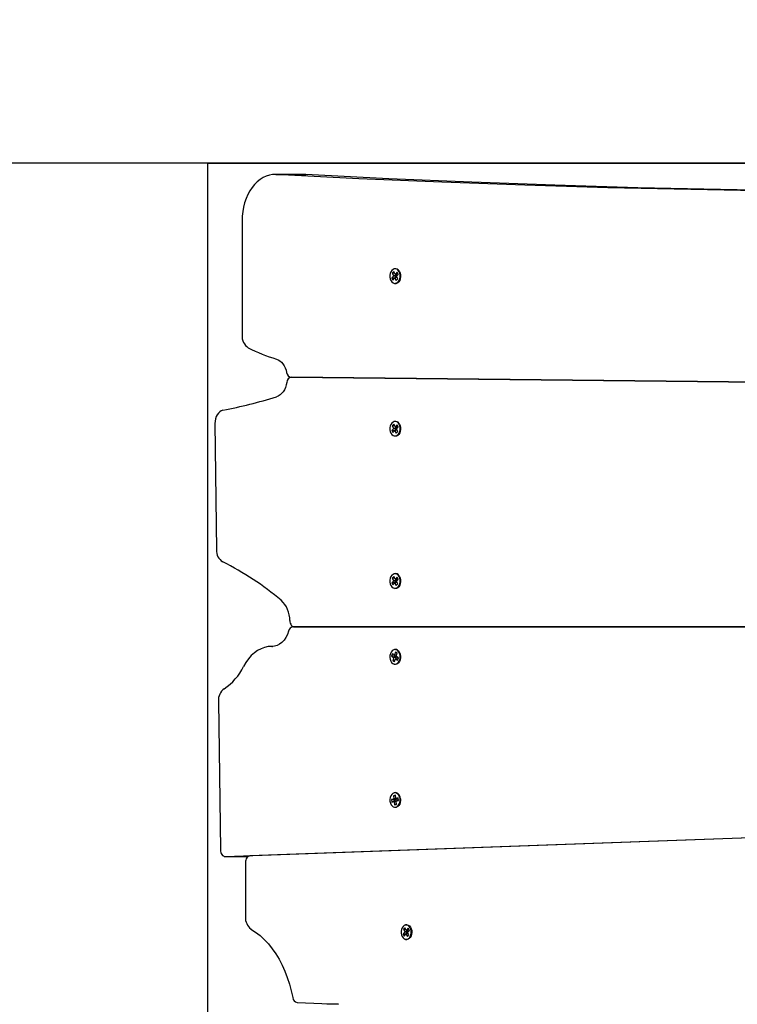
# Model space of a CAD drawing. Units: millimetres. Extents: x 2034.5 to 2045.6, y 2332.2 to 2344.2.
# Drawn here: x 2039.2 to 2039.7, y 2336.6 to 2337.3 of the extents above; entities that cross this region are included whole.
import ezdxf

# ---------------------------------------------------------------- set-up
doc = ezdxf.new("R2010")
doc.units = ezdxf.units.MM
doc.layers.add('DIASTASEIS', color=253, linetype='Continuous', lineweight=5)
doc.layers.add('ORIA ASFALEIAS', color=157, linetype='Continuous', lineweight=20)
doc.styles.get("Standard").update_dxf_attribs({"font": 'ARIALN.TTF'})
doc.dimstyles.get("Standard").update_dxf_attribs({"dimtxt": 0.18, "dimasz": 0.15, "dimexe": 0.18, "dimexo": 0.0625, "dimgap": 0.09, "dimtad": 0, "dimtih": 1, "dimtoh": 1, "dimdec": 1, "dimzin": 0, "dimdsep": 46, "dimtxsty": 'Standard', "dimblk": 'OBLIQUE', "dimblk2": 'OBLIQUE', "dimcen": 0.09, "dimadec": 0, "dimazin": 0, "dimtfac": 1, "dimtdec": 1, "dimtofl": 0, "dimtmove": 0, "dimatfit": 3, "dimldrblk": 'OBLIQUE', "dimfxl": 1, "dimtolj": 1, "dimtzin": 0, "dimarcsym": 0})

# ---------------------------------------------------------------- blocks, each defined once
blk = doc.blocks.new('_Oblique')
at = {"color": 0, "linetype": 'ByBlock', "lineweight": -2}
blk.add_line((-0.5, -0.5), (0.5, 0.5), dxfattribs=at)
blk = doc.blocks.new('*D33')
at = {"layer": 'Defpoints', "color": 0}
for p in [(2040.32559, 2337.1884), (2037.28403, 2335.16987), (2040.50364, 2335.16987)]:
    blk.add_point(p, dxfattribs=at)
at = {"layer": 'DIASTASEIS', "color": 0, "lineweight": -2}
for p, q in [((2040.26309, 2337.1884), (2037.10403, 2337.1884)), ((2037.28403, 2337.1884), (2037.28403, 2336.36104)), ((2037.28403, 2335.16987), (2037.28403, 2335.99723)), ((2040.44114, 2335.16987), (2037.10403, 2335.16987))]:
    blk.add_line(p, q, dxfattribs=at)
at = {"layer": 'DIASTASEIS', "color": 0, "linetype": 'ByBlock', "lineweight": -2, "xscale": 0.15, "yscale": 0.15, "zscale": 0.15}
for p, rotation in [((2037.28403, 2337.1884), 90), ((2037.28403, 2335.16987), 270)]:
    blk.add_blockref('_Oblique', p, dxfattribs=dict(at, rotation=rotation))
at = {"layer": 'DIASTASEIS', "color": 0, "insert": (2037.28403, 2336.17914), "char_height": 0.18, "attachment_point": 5}
blk.add_mtext('\\A1;\\A1;2.00', dxfattribs=at)
blk = doc.blocks.new('*D37')
at = {"layer": 'Defpoints', "color": 0}
for p in [(2040.29835, 2338.68839), (2036.36445, 2333.66987), (2040.29835, 2333.66987)]:
    blk.add_point(p, dxfattribs=at)
at = {"layer": 'DIASTASEIS', "color": 0, "lineweight": -2}
for p, q in [((2040.23585, 2338.68839), (2036.18445, 2338.68839)), ((2036.36445, 2338.68839), (2036.36445, 2336.36103)), ((2036.36445, 2333.66987), (2036.36445, 2335.99723)), ((2040.23585, 2333.66987), (2036.18445, 2333.66987))]:
    blk.add_line(p, q, dxfattribs=at)
at = {"layer": 'DIASTASEIS', "color": 0, "linetype": 'ByBlock', "lineweight": -2, "xscale": 0.15, "yscale": 0.15, "zscale": 0.15}
for p, rotation in [((2036.36445, 2338.68839), 90), ((2036.36445, 2333.66987), 270)]:
    blk.add_blockref('_Oblique', p, dxfattribs=dict(at, rotation=rotation))
at = {"layer": 'DIASTASEIS', "color": 0, "insert": (2036.36445, 2336.17913), "char_height": 0.18, "attachment_point": 5}
blk.add_mtext('\\A1;\\A1;5.00', dxfattribs=at)
blk = doc.blocks.new('S221B')
for p, q in [((2039.32211, 2334.53153), (2039.32211, 2337.1884)), ((2039.32211, 2337.1884), (2041.28697, 2337.1884))]:
    blk.add_line(p, q)
at = {"color": 7, "linetype": 'Continuous', "lineweight": 25}
for p, q in [((2039.39546, 2337.1798), (2039.37283, 2337.1798)), ((2039.39638, 2337.17977), (2039.39546, 2337.1798)), ((2039.37375, 2337.17977), (2039.39638, 2337.17977)), ((2039.34808, 2337.1448), (2039.34808, 2337.05806)), ((2039.46296, 2337.10626), (2039.46184, 2337.10503)), ((2039.46393, 2337.10447), (2039.46296, 2337.10626)), ((2039.46544, 2337.1058), (2039.46418, 2337.10443)), ((2039.46631, 2337.10422), (2039.46544, 2337.1058)), ((2039.46278, 2337.1029), (2039.46152, 2337.10153)), ((2039.46152, 2337.10153), (2039.46238, 2337.09994)), ((2039.46347, 2337.10143), (2039.46152, 2337.10153)), ((2039.46184, 2337.10503), (2039.46281, 2337.10325)), ((2039.46368, 2337.10494), (2039.46184, 2337.10503)), ((2039.46238, 2337.09994), (2039.46364, 2337.10132)), ((2039.46281, 2337.10325), (2039.46267, 2337.1031)), ((2039.46267, 2337.1031), (2039.46278, 2337.1029)), ((2039.46462, 2337.103), (2039.46267, 2337.1031)), ((2039.46473, 2337.1028), (2039.46278, 2337.1029)), ((2039.46476, 2337.10316), (2039.46281, 2337.10325)), ((2039.46473, 2337.1028), (2039.46347, 2337.10143)), ((2039.46347, 2337.10143), (2039.46357, 2337.10124)), ((2039.46513, 2337.10207), (2039.46364, 2337.10132)), ((2039.46364, 2337.10132), (2039.46375, 2337.10112)), ((2039.46375, 2337.10112), (2039.46389, 2337.10127)), ((2039.46529, 2337.10198), (2039.46389, 2337.10127)), ((2039.46389, 2337.10127), (2039.46486, 2337.09949)), ((2039.46407, 2337.10463), (2039.46393, 2337.10447)), ((2039.46528, 2337.10372), (2039.46393, 2337.10447)), ((2039.46418, 2337.10443), (2039.46407, 2337.10463)), ((2039.46409, 2337.10439), (2039.46476, 2337.10316)), ((2039.46553, 2337.10368), (2039.46418, 2337.10443)), ((2039.46476, 2337.10316), (2039.46462, 2337.103)), ((2039.46462, 2337.103), (2039.46473, 2337.1028)), ((2039.46486, 2337.09949), (2039.46598, 2337.10071)), ((2039.46501, 2337.10249), (2039.46515, 2337.10265)), ((2039.46598, 2337.10071), (2039.46501, 2337.10249)), ((2039.46504, 2337.10284), (2039.46631, 2337.10422)), ((2039.46515, 2337.10265), (2039.46504, 2337.10284)), ((2039.46513, 2337.10207), (2039.4652, 2337.10194)), ((2039.46534, 2337.10378), (2039.46528, 2337.10372)), ((2039.4662, 2337.10441), (2039.46553, 2337.10368)), ((2039.46586, 2337.10058), (2039.46596, 2337.10075)), ((2039.38521, 2337.02627), (2040.28944, 2337.01713)), ((2040.28944, 2337.01713), (2039.38547, 2337.02627)), ((2039.3275, 2336.99123), (2039.32874, 2336.89563)), ((2039.46278, 2336.98729), (2039.46152, 2336.98592)), ((2039.46152, 2336.98592), (2039.46238, 2336.98434)), ((2039.46347, 2336.98582), (2039.46152, 2336.98592)), ((2039.46296, 2336.99065), (2039.46184, 2336.98943)), ((2039.46184, 2336.98943), (2039.46281, 2336.98764)), ((2039.46217, 2336.98941), (2039.46184, 2336.98943)), ((2039.46368, 2336.98933), (2039.46238, 2336.9894)), ((2039.46281, 2336.98764), (2039.46267, 2336.98749)), ((2039.46267, 2336.98749), (2039.46278, 2336.98729)), ((2039.46462, 2336.98739), (2039.46267, 2336.98749)), ((2039.46473, 2336.9872), (2039.46278, 2336.98729)), ((2039.46476, 2336.98755), (2039.46281, 2336.98764)), ((2039.46393, 2336.98886), (2039.46296, 2336.99065)), ((2039.46473, 2336.9872), (2039.46347, 2336.98582)), ((2039.46513, 2336.98646), (2039.46364, 2336.98571)), ((2039.46529, 2336.98637), (2039.46389, 2336.98566)), ((2039.46407, 2336.98902), (2039.46393, 2336.98886)), ((2039.46528, 2336.98811), (2039.46393, 2336.98886)), ((2039.46418, 2336.98882), (2039.46407, 2336.98902)), ((2039.46409, 2336.98878), (2039.46476, 2336.98755)), ((2039.46544, 2336.99019), (2039.46418, 2336.98882)), ((2039.46553, 2336.98807), (2039.46418, 2336.98882)), ((2039.46476, 2336.98755), (2039.46462, 2336.98739)), ((2039.46462, 2336.98739), (2039.46473, 2336.9872)), ((2039.46501, 2336.98688), (2039.46515, 2336.98704)), ((2039.46598, 2336.9851), (2039.46501, 2336.98688)), ((2039.46504, 2336.98723), (2039.4663, 2336.98861)), ((2039.46515, 2336.98704), (2039.46504, 2336.98723)), ((2039.46513, 2336.98646), (2039.4652, 2336.98633)), ((2039.46533, 2336.98817), (2039.46528, 2336.98811)), ((2039.4663, 2336.98861), (2039.46544, 2336.99019)), ((2039.46613, 2336.98872), (2039.46553, 2336.98807)), ((2039.46238, 2336.98434), (2039.46364, 2336.98571)), ((2039.46347, 2336.98582), (2039.46357, 2336.98563)), ((2039.46364, 2336.98571), (2039.46375, 2336.98551)), ((2039.46375, 2336.98551), (2039.46389, 2336.98566)), ((2039.46389, 2336.98566), (2039.46486, 2336.98388)), ((2039.46486, 2336.98388), (2039.46598, 2336.9851)), ((2039.46296, 2336.87529), (2039.46184, 2336.87407)), ((2039.46184, 2336.87407), (2039.46281, 2336.87229)), ((2039.46217, 2336.87405), (2039.46184, 2336.87407)), ((2039.46368, 2336.87398), (2039.46238, 2336.87404)), ((2039.46393, 2336.87351), (2039.46296, 2336.87529)), ((2039.46544, 2336.87483), (2039.46418, 2336.87346)), ((2039.4663, 2336.87325), (2039.46544, 2336.87483)), ((2039.46278, 2336.87193), (2039.46152, 2336.87056)), ((2039.46152, 2336.87056), (2039.46238, 2336.86898)), ((2039.46347, 2336.87046), (2039.46152, 2336.87056)), ((2039.46238, 2336.86898), (2039.46364, 2336.87035)), ((2039.46281, 2336.87229), (2039.46267, 2336.87213)), ((2039.46267, 2336.87213), (2039.46278, 2336.87193)), ((2039.46462, 2336.87204), (2039.46267, 2336.87213)), ((2039.46473, 2336.87184), (2039.46278, 2336.87193)), ((2039.46476, 2336.87219), (2039.46281, 2336.87229)), ((2039.46473, 2336.87184), (2039.46347, 2336.87046)), ((2039.46347, 2336.87046), (2039.46357, 2336.87027)), ((2039.46513, 2336.8711), (2039.46364, 2336.87035)), ((2039.46364, 2336.87035), (2039.46375, 2336.87015)), ((2039.46375, 2336.87015), (2039.46389, 2336.8703)), ((2039.46529, 2336.87101), (2039.46389, 2336.8703)), ((2039.46389, 2336.8703), (2039.46486, 2336.86852)), ((2039.46407, 2336.87366), (2039.46393, 2336.87351)), ((2039.46528, 2336.87275), (2039.46393, 2336.87351)), ((2039.46418, 2336.87346), (2039.46407, 2336.87366)), ((2039.46409, 2336.87342), (2039.46476, 2336.87219)), ((2039.46553, 2336.87271), (2039.46418, 2336.87346)), ((2039.46476, 2336.87219), (2039.46462, 2336.87204)), ((2039.46462, 2336.87204), (2039.46473, 2336.87184)), ((2039.46486, 2336.86852), (2039.46598, 2336.86974)), ((2039.46501, 2336.87153), (2039.46515, 2336.87168)), ((2039.46598, 2336.86974), (2039.46501, 2336.87153)), ((2039.46504, 2336.87188), (2039.4663, 2336.87325)), ((2039.46515, 2336.87168), (2039.46504, 2336.87188)), ((2039.46513, 2336.8711), (2039.4652, 2336.87097)), ((2039.46533, 2336.87282), (2039.46528, 2336.87275)), ((2039.46613, 2336.87337), (2039.46553, 2336.87271)), ((2040.27962, 2336.83719), (2039.38656, 2336.83718)), ((2039.38779, 2336.83718), (2040.27962, 2336.83719)), ((2039.37142, 2336.82238), (2039.37022, 2336.82238)), ((2039.46199, 2336.8169), (2039.46138, 2336.81509)), ((2039.4633, 2336.81534), (2039.46138, 2336.81509)), ((2039.46138, 2336.81509), (2039.46281, 2336.81412)), ((2039.46342, 2336.81592), (2039.46199, 2336.8169)), ((2039.46229, 2336.81669), (2039.46218, 2336.81654)), ((2039.46473, 2336.81437), (2039.46281, 2336.81412)), ((2039.46348, 2336.81589), (2039.4633, 2336.81534)), ((2039.4633, 2336.81534), (2039.46473, 2336.81437)), ((2039.4635, 2336.81614), (2039.46342, 2336.81592)), ((2039.46495, 2336.81523), (2039.46342, 2336.81592)), ((2039.46366, 2336.81604), (2039.4635, 2336.81614)), ((2039.46435, 2336.81806), (2039.46366, 2336.81604)), ((2039.46502, 2336.81542), (2039.46366, 2336.81604)), ((2039.46562, 2336.81719), (2039.46435, 2336.81806)), ((2039.46473, 2336.81437), (2039.46465, 2336.81414)), ((2039.46493, 2336.81517), (2039.46562, 2336.81719)), ((2039.46509, 2336.81506), (2039.46493, 2336.81517)), ((2039.46502, 2336.81483), (2039.46509, 2336.81506)), ((2039.46645, 2336.81386), (2039.46502, 2336.81483)), ((2039.46289, 2336.81378), (2039.4622, 2336.81176)), ((2039.46384, 2336.81197), (2039.4622, 2336.81176)), ((2039.4622, 2336.81176), (2039.46347, 2336.81089)), ((2039.46465, 2336.81414), (2039.46273, 2336.81389)), ((2039.46281, 2336.81412), (2039.46273, 2336.81389)), ((2039.46273, 2336.81389), (2039.46289, 2336.81378)), ((2039.46481, 2336.81403), (2039.46289, 2336.81378)), ((2039.46347, 2336.81089), (2039.46417, 2336.81292)), ((2039.4654, 2336.81363), (2039.46417, 2336.81292)), ((2039.46417, 2336.81292), (2039.46432, 2336.81281)), ((2039.46432, 2336.81281), (2039.4644, 2336.81303)), ((2039.46564, 2336.81375), (2039.4644, 2336.81303)), ((2039.4644, 2336.81303), (2039.46583, 2336.81205)), ((2039.46481, 2336.81403), (2039.46449, 2336.81311)), ((2039.46465, 2336.81414), (2039.46481, 2336.81403)), ((2039.4654, 2336.81363), (2039.46542, 2336.81362)), ((2039.46564, 2336.81375), (2039.46627, 2336.81332)), ((2039.46583, 2336.81205), (2039.46645, 2336.81386)), ((2039.33022, 2336.78098), (2039.33168, 2336.66826)), ((2039.46292, 2336.70683), (2039.46135, 2336.70644)), ((2039.46135, 2336.70644), (2039.4616, 2336.70447)), ((2039.46321, 2336.70601), (2039.46135, 2336.70644)), ((2039.46332, 2336.70509), (2039.4616, 2336.70447)), ((2039.4616, 2336.70447), (2039.46317, 2336.70486)), ((2039.46418, 2336.70969), (2039.46279, 2336.70934)), ((2039.46279, 2336.70934), (2039.46306, 2336.70712)), ((2039.4631, 2336.70926), (2039.46279, 2336.70934)), ((2039.46306, 2336.70712), (2039.46289, 2336.70708)), ((2039.46289, 2336.70708), (2039.46292, 2336.70683)), ((2039.46474, 2336.70664), (2039.46289, 2336.70708)), ((2039.46477, 2336.7064), (2039.46292, 2336.70683)), ((2039.46492, 2336.70669), (2039.46306, 2336.70712)), ((2039.46489, 2336.70548), (2039.46317, 2336.70486)), ((2039.46317, 2336.70486), (2039.4632, 2336.70462)), ((2039.46491, 2336.70524), (2039.4632, 2336.70462)), ((2039.4632, 2336.70462), (2039.46337, 2336.70466)), ((2039.46477, 2336.7064), (2039.46321, 2336.70601)), ((2039.46321, 2336.70601), (2039.46332, 2336.70509)), ((2039.46332, 2336.70509), (2039.46489, 2336.70548)), ((2039.46492, 2336.70522), (2039.46337, 2336.70466)), ((2039.46337, 2336.70466), (2039.46365, 2336.70245)), ((2039.46502, 2336.70294), (2039.46365, 2336.70245)), ((2039.46365, 2336.70245), (2039.46504, 2336.70279)), ((2039.46427, 2336.70899), (2039.46382, 2336.7091)), ((2039.46446, 2336.70747), (2039.46418, 2336.70969)), ((2039.46463, 2336.70751), (2039.46446, 2336.70747)), ((2039.46465, 2336.70736), (2039.46446, 2336.70747)), ((2039.46466, 2336.70727), (2039.46463, 2336.70751)), ((2039.46623, 2336.70766), (2039.46466, 2336.70727)), ((2039.46577, 2336.70665), (2039.46466, 2336.70727)), ((2039.46492, 2336.70669), (2039.46474, 2336.70664)), ((2039.46474, 2336.70664), (2039.46477, 2336.7064)), ((2039.46493, 2336.70508), (2039.46476, 2336.70501)), ((2039.46476, 2336.70501), (2039.46494, 2336.70505)), ((2039.46504, 2336.70279), (2039.46476, 2336.70501)), ((2039.46486, 2336.70716), (2039.46492, 2336.70669)), ((2039.46489, 2336.70548), (2039.46491, 2336.7053)), ((2039.46588, 2336.70573), (2039.46491, 2336.7053)), ((2039.46491, 2336.7053), (2039.46647, 2336.70569)), ((2039.46494, 2336.70505), (2039.46491, 2336.7053)), ((2039.46634, 2336.70679), (2039.46577, 2336.70665)), ((2039.46588, 2336.70573), (2039.46645, 2336.70588)), ((2039.46647, 2336.70569), (2039.46623, 2336.70766)), ((2039.33532, 2336.66335), (2040.29441, 2336.69782)), ((2040.29456, 2336.69752), (2039.35402, 2336.66372)), ((2039.33521, 2336.66335), (2039.35279, 2336.66335)), ((2039.35059, 2336.65872), (2039.3506, 2336.61755)), ((2039.47127, 2336.60602), (2039.47001, 2336.60463)), ((2039.47143, 2336.60937), (2039.47032, 2336.60814)), ((2039.47032, 2336.60814), (2039.4713, 2336.60637)), ((2039.47065, 2336.60813), (2039.47032, 2336.60814)), ((2039.47216, 2336.60805), (2039.471, 2336.60811)), ((2039.4713, 2336.60637), (2039.47116, 2336.60621)), ((2039.47116, 2336.60621), (2039.47127, 2336.60602)), ((2039.4731, 2336.60612), (2039.47116, 2336.60621)), ((2039.47321, 2336.60592), (2039.47127, 2336.60602)), ((2039.47324, 2336.60627), (2039.4713, 2336.60637)), ((2039.47241, 2336.6076), (2039.47143, 2336.60937)), ((2039.47321, 2336.60592), (2039.47196, 2336.60454)), ((2039.47255, 2336.60775), (2039.47241, 2336.6076)), ((2039.47376, 2336.60684), (2039.47241, 2336.6076)), ((2039.47266, 2336.60755), (2039.47255, 2336.60775)), ((2039.47256, 2336.60751), (2039.47324, 2336.60627)), ((2039.47391, 2336.60894), (2039.47266, 2336.60755)), ((2039.47401, 2336.6068), (2039.47266, 2336.60755)), ((2039.47324, 2336.60627), (2039.4731, 2336.60612)), ((2039.4731, 2336.60612), (2039.47321, 2336.60592)), ((2039.4735, 2336.60562), (2039.47364, 2336.60578)), ((2039.47448, 2336.60385), (2039.4735, 2336.60562)), ((2039.47353, 2336.60598), (2039.47478, 2336.60736)), ((2039.47364, 2336.60578), (2039.47353, 2336.60598)), ((2039.47382, 2336.60691), (2039.47376, 2336.60684)), ((2039.47478, 2336.60736), (2039.47391, 2336.60894)), ((2039.47459, 2336.60744), (2039.47401, 2336.6068)), ((2039.47001, 2336.60463), (2039.47088, 2336.60306)), ((2039.47196, 2336.60454), (2039.47001, 2336.60463)), ((2039.47088, 2336.60306), (2039.47213, 2336.60444)), ((2039.47196, 2336.60454), (2039.47206, 2336.60435)), ((2039.47361, 2336.60519), (2039.47213, 2336.60444)), ((2039.47213, 2336.60444), (2039.47224, 2336.60424)), ((2039.47224, 2336.60424), (2039.47238, 2336.6044)), ((2039.47378, 2336.60511), (2039.47238, 2336.6044)), ((2039.47238, 2336.6044), (2039.47336, 2336.60262)), ((2039.47336, 2336.60262), (2039.47448, 2336.60385)), ((2039.47361, 2336.60519), (2039.47369, 2336.60506)), ((2039.38975, 2336.55266), (2039.42117, 2336.55135)), ((2039.42101, 2336.55136), (2039.41228, 2336.55136))]:
    blk.add_line(p, q, dxfattribs=at)
at = {"color": 8, "linetype": 'Continuous', "lineweight": 25}
for p, q in [((2039.37072, 2336.82237), (2039.37123, 2336.82237)), ((2039.33532, 2336.66335), (2039.3528, 2336.66335))]:
    blk.add_line(p, q, dxfattribs=at)
at = {"color": 7, "linetype": 'Continuous', "lineweight": 25, "flags": 128}
for points in [[(2039.37375, 2337.17977), (2039.37126, 2337.17973), (2039.36879, 2337.17933), (2039.36636, 2337.17858), (2039.364, 2337.17749), (2039.36172, 2337.17608), (2039.35956, 2337.17434), (2039.35753, 2337.17231), (2039.35566, 2337.17), (2039.35396, 2337.16744), (2039.35244, 2337.16465), (2039.35114, 2337.16165), (2039.35005, 2337.15849), (2039.3492, 2337.15519), (2039.34858, 2337.15179), (2039.3482, 2337.14831), (2039.34808, 2337.1448)], [(2040.00223, 2337.16719), (2039.93937, 2337.1666), (2039.87651, 2337.16642), (2039.81365, 2337.16666), (2039.75079, 2337.1673), (2039.68794, 2337.16836), (2039.62509, 2337.16982), (2039.56224, 2337.17169), (2039.4994, 2337.17398), (2039.43657, 2337.17667), (2039.37375, 2337.17977)], [(2039.8922, 2337.16643), (2039.83628, 2337.16666), (2039.77342, 2337.1673), (2039.71056, 2337.16836), (2039.64771, 2337.16982), (2039.58487, 2337.17169), (2039.52203, 2337.17398), (2039.4592, 2337.17667), (2039.39638, 2337.17977)], [(2039.46435, 2337.10835), (2039.4634, 2337.10834), (2039.46241, 2337.10797), (2039.46153, 2337.10724), (2039.46081, 2337.10622), (2039.46031, 2337.10497), (2039.46004, 2337.10358), (2039.46005, 2337.10214), (2039.46031, 2337.10075), (2039.46082, 2337.09951), (2039.46154, 2337.09849), (2039.46243, 2337.09777), (2039.46341, 2337.0974), (2039.46388, 2337.09736)], [(2039.46732, 2337.10633), (2039.46783, 2337.1051), (2039.46811, 2337.10374), (2039.46814, 2337.10232), (2039.46791, 2337.10094), (2039.46746, 2337.09968), (2039.46679, 2337.09862), (2039.46596, 2337.09782), (2039.46501, 2337.09735), (2039.46402, 2337.09722), (2039.46394, 2337.09722)], [(2039.46629, 2337.1042), (2039.46626, 2337.10428), (2039.46625, 2337.10432)], [(2039.37412, 2337.04002), (2039.37544, 2337.03948), (2039.37671, 2337.03869), (2039.37789, 2337.03767), (2039.37897, 2337.03644), (2039.37991, 2337.03501), (2039.38072, 2337.03342), (2039.38137, 2337.03169), (2039.38185, 2337.02986)], [(2039.382, 2337.0224), (2039.38157, 2337.02043), (2039.38095, 2337.01857), (2039.38015, 2337.01685), (2039.37918, 2337.0153), (2039.37807, 2337.01396), (2039.37684, 2337.01285), (2039.37552, 2337.012), (2039.37412, 2337.01143)], [(2039.33361, 2337.00132), (2039.33236, 2337.00091), (2039.33119, 2337.00019), (2039.33012, 2336.99918), (2039.3292, 2336.99791), (2039.32846, 2336.99644), (2039.32792, 2336.99479), (2039.32759, 2336.99304), (2039.3275, 2336.99123)], [(2039.46435, 2336.99275), (2039.4634, 2336.99273), (2039.46241, 2336.99236), (2039.46153, 2336.99163), (2039.46081, 2336.99061), (2039.4603, 2336.98937), (2039.46004, 2336.98797), (2039.46005, 2336.98653), (2039.46031, 2336.98514), (2039.46082, 2336.9839), (2039.46154, 2336.98288), (2039.46243, 2336.98216), (2039.46341, 2336.98179), (2039.46387, 2336.98175)], [(2039.46318, 2336.99025), (2039.46282, 2336.99003), (2039.4622, 2336.98936)], [(2039.46732, 2336.99072), (2039.46783, 2336.98949), (2039.46811, 2336.98813), (2039.46814, 2336.98671), (2039.46791, 2336.98533), (2039.46746, 2336.98407), (2039.46679, 2336.98301), (2039.46596, 2336.98221), (2039.46501, 2336.98174), (2039.46401, 2336.98161), (2039.46394, 2336.98161)], [(2039.46621, 2336.98851), (2039.46582, 2336.98932), (2039.46541, 2336.98983)], [(2039.46435, 2336.87739), (2039.4634, 2336.87737), (2039.46241, 2336.877), (2039.46153, 2336.87628), (2039.46081, 2336.87526), (2039.4603, 2336.87401), (2039.46004, 2336.87261), (2039.46005, 2336.87117), (2039.46031, 2336.86978), (2039.46082, 2336.86854), (2039.46154, 2336.86752), (2039.46243, 2336.8668), (2039.46341, 2336.86643), (2039.46387, 2336.86639)], [(2039.46318, 2336.87489), (2039.46282, 2336.87467), (2039.4622, 2336.874)], [(2039.46732, 2336.87536), (2039.46783, 2336.87414), (2039.46811, 2336.87277), (2039.46814, 2336.87135), (2039.46791, 2336.86997), (2039.46746, 2336.86871), (2039.46679, 2336.86765), (2039.46596, 2336.86686), (2039.46501, 2336.86638), (2039.46401, 2336.86625), (2039.46394, 2336.86626)], [(2039.46621, 2336.87315), (2039.46582, 2336.87396), (2039.46541, 2336.87447)], [(2039.38426, 2336.84197), (2039.38435, 2336.84102), (2039.38457, 2336.84012), (2039.38491, 2336.83929), (2039.38535, 2336.83857), (2039.38588, 2336.83798), (2039.38648, 2336.83754), (2039.38712, 2336.83727), (2039.38779, 2336.83718)], [(2039.38329, 2336.83407), (2039.3824, 2336.83154), (2039.38125, 2336.82923), (2039.37987, 2336.82719), (2039.37829, 2336.82546), (2039.37654, 2336.82409), (2039.37467, 2336.8231), (2039.37271, 2336.82253), (2039.37072, 2336.82237)], [(2039.37072, 2336.82237), (2039.36794, 2336.82223), (2039.36519, 2336.82168), (2039.3625, 2336.82071), (2039.3599, 2336.81934), (2039.35742, 2336.81759), (2039.35508, 2336.81547), (2039.35292, 2336.81301), (2039.35096, 2336.81023), (2039.34922, 2336.80718)], [(2039.46412, 2336.81998), (2039.46362, 2336.81998), (2039.46263, 2336.81968), (2039.46172, 2336.81904), (2039.46096, 2336.81808), (2039.4604, 2336.81687), (2039.46008, 2336.8155), (2039.46002, 2336.81407), (2039.46023, 2336.81266), (2039.46069, 2336.81137), (2039.46137, 2336.8103), (2039.46222, 2336.80951), (2039.46318, 2336.80906), (2039.4642, 2336.80897), (2039.4652, 2336.80927), (2039.46549, 2336.80943)], [(2039.46589, 2336.81957), (2039.46673, 2336.8188), (2039.46741, 2336.81776), (2039.46789, 2336.81651), (2039.46813, 2336.81513), (2039.46812, 2336.81371), (2039.46786, 2336.81234), (2039.46737, 2336.81111), (2039.46667, 2336.81008), (2039.46582, 2336.80933), (2039.46487, 2336.80891), (2039.46386, 2336.80883), (2039.46316, 2336.809)], [(2039.46553, 2336.81691), (2039.46517, 2336.81724), (2039.4645, 2336.81759)], [(2039.46466, 2336.71148), (2039.46425, 2336.71156), (2039.46323, 2336.7115), (2039.46226, 2336.71107), (2039.4614, 2336.71029), (2039.46072, 2336.70923), (2039.46025, 2336.70795), (2039.46003, 2336.70654), (2039.46007, 2336.70511), (2039.46038, 2336.70373), (2039.46093, 2336.70252), (2039.46168, 2336.70155), (2039.46258, 2336.70088), (2039.46357, 2336.70057), (2039.46459, 2336.70063), (2039.46496, 2336.70075)], [(2039.46424, 2336.70923), (2039.46359, 2336.7092), (2039.46313, 2336.70903)], [(2039.46809, 2336.70705), (2039.46814, 2336.70563), (2039.46794, 2336.70424), (2039.4675, 2336.70297), (2039.46685, 2336.70189), (2039.46603, 2336.70107), (2039.4651, 2336.70057), (2039.4641, 2336.70041), (2039.46403, 2336.70041)], [(2039.46631, 2336.70699), (2039.46626, 2336.70716), (2039.46615, 2336.70749)], [(2039.33168, 2336.66826), (2039.33176, 2336.66728), (2039.33198, 2336.66634), (2039.33232, 2336.66548), (2039.33277, 2336.66473), (2039.33332, 2336.66412), (2039.33395, 2336.66368), (2039.33462, 2336.66342), (2039.33532, 2336.66335)], [(2039.35402, 2336.66372), (2039.35335, 2336.6636), (2039.3527, 2336.6633), (2039.35211, 2336.66283), (2039.35159, 2336.6622), (2039.35117, 2336.66145), (2039.35085, 2336.6606), (2039.35066, 2336.65968), (2039.35059, 2336.65872)], [(2039.35485, 2336.60838), (2039.35834, 2336.60604), (2039.3617, 2336.60336), (2039.36492, 2336.60035), (2039.36799, 2336.59704), (2039.37089, 2336.59344), (2039.3736, 2336.58956), (2039.37612, 2336.58542), (2039.37842, 2336.58104), (2039.38051, 2336.57645), (2039.38236, 2336.57167), (2039.38398, 2336.56671), (2039.38535, 2336.56161), (2039.38646, 2336.55638)], [(2039.47, 2336.61035), (2039.46928, 2336.60932), (2039.46878, 2336.60807), (2039.46853, 2336.60667), (2039.46853, 2336.60523), (2039.4688, 2336.60385), (2039.46932, 2336.6026), (2039.47005, 2336.60159), (2039.47093, 2336.60088), (2039.47192, 2336.60052), (2039.47294, 2336.60053), (2039.47392, 2336.60091), (2039.4748, 2336.60164), (2039.47551, 2336.60267), (2039.47601, 2336.60392), (2039.47627, 2336.60532), (2039.47626, 2336.60676), (2039.47599, 2336.60815), (2039.47547, 2336.60939), (2039.47475, 2336.6104), (2039.47386, 2336.61111), (2039.47288, 2336.61147), (2039.47186, 2336.61146), (2039.47088, 2336.61108), (2039.47, 2336.61035)], [(2039.47168, 2336.60892), (2039.4713, 2336.60869), (2039.4707, 2336.60804)], [(2039.47089, 2336.61108), (2039.47104, 2336.61118), (2039.472, 2336.61158), (2039.47301, 2336.61163), (2039.47399, 2336.61132), (2039.47488, 2336.61068), (2039.47563, 2336.60975), (2039.4762, 2336.60858), (2039.47654, 2336.60724), (2039.47664, 2336.60583), (2039.47648, 2336.60443), (2039.47609, 2336.60313), (2039.47547, 2336.602), (2039.47468, 2336.60113), (2039.47376, 2336.60057), (2039.47277, 2336.60034), (2039.47177, 2336.60047), (2039.47089, 2336.60091)], [(2039.47467, 2336.60724), (2039.4743, 2336.60798), (2039.47387, 2336.60851)]]:
    blk.add_lwpolyline(points, dxfattribs=at)
at = {"color": 8, "linetype": 'Continuous', "lineweight": 25, "flags": 128}
for points in [[(2039.46388, 2337.09736), (2039.46443, 2337.0974), (2039.46541, 2337.09778), (2039.46629, 2337.0985), (2039.46701, 2337.09952), (2039.46752, 2337.10077), (2039.46778, 2337.10216), (2039.46778, 2337.1036), (2039.46751, 2337.10499), (2039.467, 2337.10624)], [(2039.46387, 2336.98175), (2039.46443, 2336.9818), (2039.46541, 2336.98217), (2039.46629, 2336.98289), (2039.46701, 2336.98391), (2039.46752, 2336.98516), (2039.46778, 2336.98655), (2039.46778, 2336.988), (2039.46751, 2336.98939), (2039.467, 2336.99063)], [(2039.46387, 2336.86639), (2039.46443, 2336.86644), (2039.46541, 2336.86681), (2039.46629, 2336.86753), (2039.46701, 2336.86856), (2039.46752, 2336.8698), (2039.46778, 2336.8712), (2039.46778, 2336.87264), (2039.46751, 2336.87403), (2039.467, 2336.87527)], [(2039.46561, 2336.81945), (2039.46464, 2336.8199), (2039.46412, 2336.81998)]]:
    blk.add_lwpolyline(points, dxfattribs=at)
at = {"color": 8, "linetype": 'Continuous', "lineweight": 25}
for centre, radius, start, end in [((2039.46361, 2337.1047), 0.00373, 24.37547, 78.45591), ((2039.46361, 2336.98909), 0.00373, 24.37547, 78.45591), ((2039.46361, 2336.87374), 0.00373, 24.34154, 78.48984), ((2039.46142, 2336.81449), 0.00649, 308.83145, 49.80894), ((2039.46287, 2336.70694), 0.00488, 1.05503, 68.45573), ((2039.46211, 2336.70578), 0.00578, 299.48977, 12.44019)]:
    blk.add_arc(centre, radius, start, end, dxfattribs=at)
at = {"color": 7, "linetype": 'Continuous', "lineweight": 25}
for centre, radius, start, end in [((2039.46384, 2337.10474), 0.00383, 24.44815, 79.2719), ((2039.35846, 2337.05735), 0.0104, 176.09862, 236.86831), ((2039.41384, 2337.16905), 0.13501, 243.10675, 252.88845), ((2039.38581, 2337.0302), 0.00398, 184.99094, 261.38881), ((2039.38605, 2337.02226), 0.00405, 98.2706, 177.92446), ((2039.25876, 2337.38738), 0.39325, 280.9727, 287.05772), ((2039.46384, 2336.98913), 0.00383, 24.44713, 79.27231), ((2039.33902, 2336.89505), 0.0103, 176.78698, 237.46279), ((2039.23395, 2336.68622), 0.22353, 49.96751, 63.55886), ((2039.46384, 2336.87378), 0.00383, 24.43826, 79.28424), ((2039.36333, 2336.84218), 0.02093, 359.41506, 46.5478), ((2039.38702, 2336.83342), 0.00379, 96.92673, 170.15782), ((2039.46415, 2336.81715), 0.00298, 54.28901, 95.5416), ((2039.31152, 2336.82531), 0.04183, 303.25237, 334.31383), ((2039.34097, 2336.78174), 0.01078, 127.1903, 184.03363), ((2039.46327, 2336.70705), 0.00482, 359.96033, 73.76249), ((2039.36128, 2336.61694), 0.0107, 176.69911, 233.10758), ((2039.39053, 2336.55667), 0.00408, 184.00546, 259.01037)]:
    blk.add_arc(centre, radius, start, end, dxfattribs=at)
at = {"layer": 'ORIA ASFALEIAS'}
blk.add_lwpolyline([(2042.78562, 2335.75791), (2042.78697, 2337.18557, 0.415977), (2041.28078, 2338.68839), (2039.31592, 2338.68839, 0.413005), (2037.82211, 2337.1884), (2037.82211, 2335.75933, 0.202599), (2038.27659, 2334.68374, 0.322206), (2039.70471, 2333.66987), (2041.28562, 2333.66987, 0.479985), (2042.76073, 2335.48721, 0.045637), (2042.78562, 2335.75933)], format="xyb", dxfattribs=at)

msp = doc.modelspace()

# ---------------------------------------------------------------- block references
msp.add_blockref('S221B', (0, 0))

# ---------------------------------------------------------------- dimensions: what is measured, and where the dimension line sits
at = {"layer": 'DIASTASEIS'}
for base, p1, p2, picture, middle in [((2036.36445, 2333.66987), (2040.29835, 2338.68839), (2040.29835, 2333.66987), '*D37', (2036.36445, 2336.17913)), ((2037.28403, 2335.16987), (2040.32559, 2337.1884), (2040.50364, 2335.16987), '*D33', (2037.28403, 2336.17914))]:
    dim = msp.add_linear_dim(base=base, p1=p1, p2=p2, angle=90, text='\\A1;<>0', dimstyle='Standard', override={"dimtxsty": 'Standard'}, dxfattribs=at)
    dim.commit()
    dim.dimension.update_dxf_attribs({"geometry": picture, "text_midpoint": middle})

doc.saveas('drawing.dxf')
